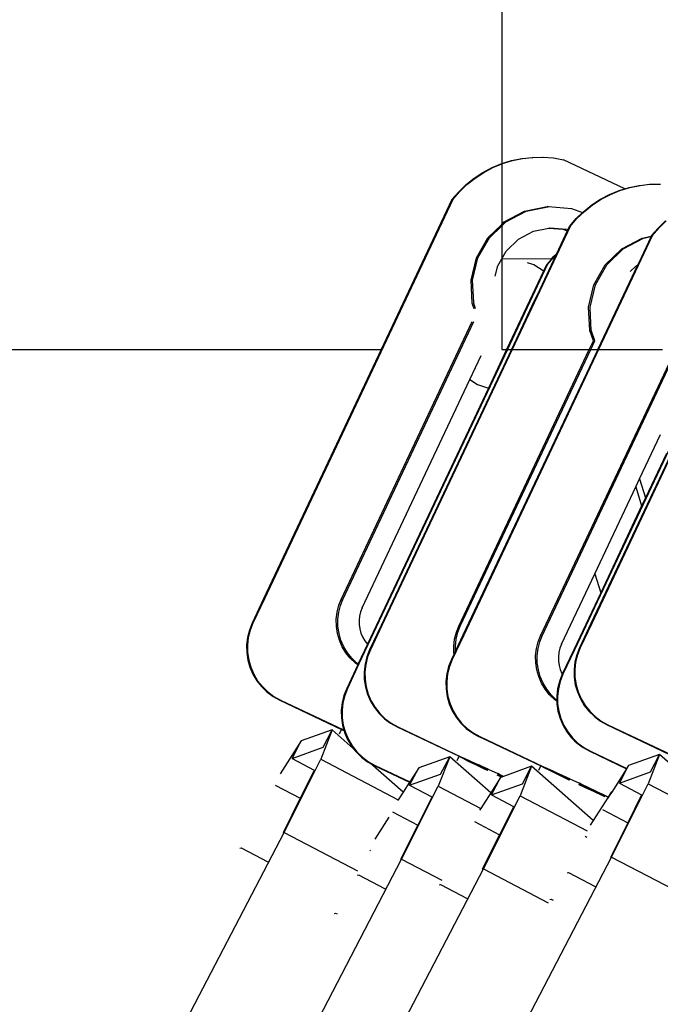
# Model space of a CAD drawing. Units: millimetres. Extents: x 27983 to 126468, y 34780 to 57831.
# Drawn here: x 107731 to 107951, y 52290 to 52628 of the extents above; entities that cross this region are included whole.
import ezdxf

# ---------------------------------------------------------------- set-up
doc = ezdxf.new("R2010")
doc.units = ezdxf.units.MM
doc.layers.add('cut', color=6, linetype='Continuous', lineweight=25)

# ---------------------------------------------------------------- blocks, each defined once
blk = doc.blocks.new('theatre stage 2flr')
for p, q in [((1220.49, 5527.16), (1223.9, 5528.21)), ((1220.77, 5527.16), (1224.16, 5528.2)), ((1223.9, 5528.21), (1227.37, 5528.93)), ((1224.16, 5528.2), (1227.64, 5528.92)), ((1227.37, 5528.93), (1227.64, 5528.92)), ((1227.64, 5528.92), (1230.9, 5529.32)), ((1230.9, 5529.32), (1231.16, 5529.32)), ((1231.16, 5529.32), (1234.45, 5529.38)), ((1234.45, 5529.38), (1234.52, 5529.38)), ((1234.52, 5529.38), (1234.71, 5529.38)), ((1234.71, 5529.38), (1238.25, 5529.11)), ((1238.25, 5529.11), (1241.75, 5528.51)), ((1262.78, 5518.57), (1241.75, 5528.51)), ((1214.08, 5524.16), (1217.22, 5525.81)), ((1214.35, 5524.16), (1217.49, 5525.81)), ((1217.22, 5525.81), (1220.49, 5527.16)), ((1217.49, 5525.81), (1220.49, 5527.05)), ((1220.49, 5527.05), (1220.77, 5527.16)), ((1208.33, 5520.02), (1211.11, 5522.22)), ((1208.59, 5520.01), (1211.37, 5522.22)), ((1211.11, 5522.22), (1214.08, 5524.16)), ((1211.37, 5522.22), (1214.35, 5524.16)), ((1205.76, 5517.56), (1208.33, 5520.02)), ((1206.03, 5517.56), (1208.59, 5520.01)), ((1257.52, 5516.61), (1260.8, 5517.96)), ((1257.78, 5516.6), (1261.06, 5517.96)), ((1260.8, 5517.96), (1262.78, 5518.57)), ((1261.06, 5517.96), (1264.46, 5519)), ((1262.78, 5518.57), (1264.19, 5519)), ((1264.19, 5519), (1267.67, 5519.72)), ((1264.46, 5519), (1267.93, 5519.72)), ((1267.67, 5519.72), (1267.93, 5519.72)), ((1267.93, 5519.72), (1271.19, 5520.11)), ((1271.19, 5520.11), (1271.46, 5520.11)), ((1271.46, 5520.11), (1274.74, 5520.17)), ((1274.74, 5520.17), (1274.81, 5520.17)), ((1274.81, 5520.17), (1275.01, 5520.17)), ((1203.71, 5514.87), (1139.12, 5378.04)), ((1203.44, 5514.88), (1179.18, 5463.49)), ((1203.44, 5514.88), (1205.76, 5517.56)), ((1203.44, 5514.88), (1203.71, 5514.87)), ((1203.71, 5514.87), (1206.03, 5517.56)), ((1251.4, 5513.01), (1254.38, 5514.95)), ((1251.67, 5513.01), (1254.64, 5514.95)), ((1254.38, 5514.95), (1257.52, 5516.61)), ((1254.64, 5514.95), (1257.78, 5516.6)), ((1221.39, 5507.21), (1228.36, 5510.89)), ((1221.92, 5507.21), (1228.89, 5510.89)), ((1228.36, 5510.89), (1236.07, 5512.48)), ((1228.89, 5510.89), (1236.27, 5512.4)), ((1236.07, 5512.48), (1236.4, 5512.43)), ((1236.27, 5512.4), (1236.07, 5512.48)), ((1236.4, 5512.43), (1236.27, 5512.4)), ((1236.4, 5512.43), (1236.6, 5512.47)), ((1236.6, 5512.47), (1244.46, 5511.83)), ((1244.46, 5511.83), (1248.2, 5510.4)), ((1248.62, 5510.81), (1251.4, 5513.01)), ((1248.89, 5510.81), (1251.67, 5513.01)), ((1243.74, 5505.67), (1246.06, 5508.35)), ((1244, 5505.66), (1246.32, 5508.35)), ((1246.06, 5508.35), (1248.2, 5510.4)), ((1246.32, 5508.35), (1248.89, 5510.81)), ((1248.2, 5510.4), (1248.62, 5510.81)), ((1274.11, 5505.06), (1276.67, 5507.52)), ((1274.38, 5505.06), (1276.94, 5507.52)), ((1215.73, 5501.73), (1220.49, 5506.34)), ((1216.26, 5501.72), (1220.49, 5505.82)), ((1220.49, 5505.82), (1221.92, 5507.21)), ((1220.49, 5506.34), (1221.39, 5507.21)), ((1244, 5505.66), (1224.09, 5463.49)), ((1231.36, 5503.98), (1236.71, 5505.08)), ((1236.71, 5505.08), (1237.05, 5505.15)), ((1236.71, 5505.08), (1241.51, 5504.69)), ((1237.05, 5505.15), (1242.84, 5504.68)), ((1243, 5504.12), (1239.28, 5496.22)), ((1241.51, 5504.69), (1243, 5504.12)), ((1242.84, 5504.68), (1243.2, 5504.54)), ((1243.2, 5504.54), (1243, 5504.12)), ((1243.74, 5505.67), (1243.2, 5504.54)), ((1243.74, 5505.67), (1244, 5505.66)), ((1271.79, 5502.38), (1274.11, 5505.06)), ((1272.05, 5502.37), (1274.38, 5505.06)), ((1211.82, 5494.88), (1215.73, 5501.73)), ((1212.36, 5494.87), (1216.26, 5501.72)), ((1222.05, 5497.22), (1226.22, 5501.27)), ((1226.22, 5501.27), (1231.36, 5503.98)), ((1272.05, 5502.37), (1253.7, 5463.49)), ((1261.68, 5498), (1268.65, 5501.68)), ((1262.21, 5498), (1269.18, 5501.68)), ((1271.7, 5502.2), (1267.36, 5492.99)), ((1268.65, 5501.68), (1271.76, 5502.32)), ((1269.18, 5501.68), (1271.7, 5502.2)), ((1271.76, 5502.32), (1271.7, 5502.2)), ((1271.79, 5502.38), (1271.76, 5502.32)), ((1271.79, 5502.38), (1272.05, 5502.37)), ((1256.02, 5492.52), (1261.68, 5498)), ((1256.55, 5492.51), (1262.21, 5498)), ((1209.99, 5487.21), (1211.82, 5494.88)), ((1210.52, 5487.2), (1212.36, 5494.87)), ((1219.17, 5492.17), (1220.49, 5494.49)), ((1220.49, 5494.49), (1220.55, 5494.59)), ((1220.55, 5494.59), (1222.05, 5497.22)), ((1237.56, 5494.45), (1220.55, 5494.59)), ((1239.05, 5495.75), (1233.55, 5484.08)), ((1235.88, 5492.51), (1237.56, 5494.45)), ((1236.14, 5492.5), (1238.47, 5495.19)), ((1237.56, 5494.45), (1238.2, 5495.19)), ((1238.2, 5495.19), (1239.28, 5496.22)), ((1238.47, 5495.19), (1239.05, 5495.75)), ((1239.28, 5496.22), (1239.05, 5495.75)), ((1218.31, 5488.59), (1219.17, 5492.17)), ((1235.88, 5492.51), (1222.18, 5463.49)), ((1236.14, 5492.5), (1222.45, 5463.49)), ((1231.55, 5492.5), (1229.3, 5493.22)), ((1234.76, 5490.42), (1231.55, 5492.5)), ((1235.88, 5492.51), (1236.14, 5492.5)), ((1252.12, 5485.67), (1256.02, 5492.52)), ((1252.65, 5485.66), (1256.55, 5492.51)), ((1267.05, 5492.34), (1253.46, 5463.55)), ((1264.57, 5490.17), (1266.52, 5492.06)), ((1266.52, 5492.06), (1267.05, 5492.34)), ((1267.36, 5492.99), (1267.05, 5492.34)), ((1210.37, 5479.33), (1209.99, 5487.21)), ((1210.89, 5479.54), (1210.52, 5487.2)), ((1233.55, 5484.08), (1230.87, 5478.42)), ((1250.29, 5478), (1252.12, 5485.67)), ((1250.82, 5477.99), (1252.65, 5485.66)), ((1210.61, 5478.65), (1210.37, 5479.33)), ((1211.02, 5477.45), (1210.61, 5478.65)), ((1210.9, 5479.33), (1210.89, 5479.54)), ((1211.55, 5477.45), (1210.9, 5479.33)), ((1230.87, 5478.42), (1223.82, 5463.49)), ((1250.67, 5470.12), (1250.29, 5478)), ((1250.96, 5474.97), (1250.82, 5477.99)), ((1251.2, 5470.12), (1250.96, 5474.97)), ((1165.46, 5377.83), (1210.4, 5473.01)), ((1165.99, 5377.82), (1210.93, 5473.01)), ((1250.72, 5469.97), (1250.67, 5470.12)), ((1251.93, 5466.44), (1250.72, 5469.97)), ((1252.46, 5466.44), (1251.2, 5470.12)), ((1250.54, 5463.49), (1251.93, 5466.44)), ((1251.07, 5463.49), (1252.46, 5466.44)), ((1251.93, 5466.44), (1252.46, 5466.44)), ((1045.74, 5463.49), (1179.18, 5463.49)), ((1179.18, 5463.49), (1138.85, 5378.05)), ((1222.45, 5463.49), (1171.56, 5355.68)), ((1223.82, 5463.49), (1179.15, 5368.84)), ((1224.09, 5463.49), (1179.41, 5368.84)), ((1205.76, 5368.62), (1250.54, 5463.49)), ((1206.29, 5368.61), (1251.07, 5463.49)), ((1253.43, 5463.49), (1207.2, 5365.55)), ((1253.7, 5463.49), (1207.46, 5365.55)), ((1209.58, 5453.16), (1213.48, 5461.42)), ((1222.18, 5463.49), (1215.94, 5450.27)), ((1294.07, 5463.49), (1245.45, 5360.49)), ((1295.17, 5462.92), (1251.12, 5369.6)), ((1295.7, 5463.49), (1251.38, 5369.6)), ((1253.46, 5463.55), (1253.43, 5463.49)), ((1233.81, 5365.33), (1278, 5458.95)), ((1234.34, 5365.32), (1278.53, 5458.94)), ((1172.66, 5374.93), (1209.58, 5453.16)), ((1215.94, 5450.27), (1174.5, 5362.51)), ((1209.58, 5453.16), (1212.19, 5451.48)), ((1212.19, 5451.48), (1215.94, 5450.27)), ((1267.76, 5419.13), (1274.97, 5434.39)), ((1276.99, 5427.87), (1269.79, 5412.62)), ((1252.41, 5386.61), (1266.46, 5416.37)), ((1266.46, 5416.37), (1267.76, 5419.13)), ((1266.46, 5416.37), (1268.49, 5409.85)), ((1267.76, 5419.13), (1269.79, 5412.62)), ((1268.49, 5409.85), (1254.44, 5380.09)), ((1269.79, 5412.62), (1268.49, 5409.85)), ((1241, 5362.44), (1252.41, 5386.61)), ((1252.41, 5386.61), (1254.44, 5380.09)), ((1254.44, 5380.09), (1245.19, 5360.49)), ((1138.85, 5378.05), (1134.91, 5369.7)), ((1139.12, 5378.04), (1135.18, 5369.7)), ((1138.85, 5378.05), (1139.12, 5378.04)), ((1164.66, 5375.79), (1165.46, 5377.83)), ((1165.19, 5375.78), (1165.99, 5377.82)), ((1165.46, 5377.83), (1165.99, 5377.82)), ((1163.79, 5371.01), (1164.07, 5373.43)), ((1164.07, 5373.43), (1164.66, 5375.79)), ((1164.32, 5371.01), (1164.6, 5373.42)), ((1164.6, 5373.42), (1165.19, 5375.78)), ((1172.11, 5373.56), (1171.75, 5372.12)), ((1172.66, 5374.93), (1172.11, 5373.56)), ((1134.91, 5369.7), (1133.96, 5367.29)), ((1135.18, 5369.7), (1134.23, 5367.29)), ((1134.91, 5369.7), (1135.18, 5369.7)), ((1163.83, 5368.58), (1163.79, 5371.01)), ((1164.36, 5368.58), (1164.32, 5371.01)), ((1171.75, 5372.12), (1171.59, 5370.65)), ((1171.59, 5370.65), (1171.61, 5369.18)), ((1171.61, 5369.18), (1171.83, 5367.71)), ((1251.12, 5369.6), (1247.18, 5361.26)), ((1251.38, 5369.6), (1247.44, 5361.26)), ((1251.12, 5369.6), (1251.38, 5369.6)), ((1133.96, 5367.29), (1133.33, 5364.77)), ((1134.23, 5367.29), (1133.6, 5364.77)), ((1164.19, 5366.18), (1163.83, 5368.58)), ((1164.86, 5363.84), (1164.19, 5366.18)), ((1164.72, 5366.17), (1164.36, 5368.58)), ((1165.39, 5363.83), (1164.72, 5366.17)), ((1171.83, 5367.71), (1172.23, 5366.29)), ((1172.23, 5366.29), (1172.82, 5364.93)), ((1179.15, 5368.84), (1175.21, 5360.49)), ((1179.41, 5368.84), (1175.47, 5360.49)), ((1179.15, 5368.84), (1179.41, 5368.84)), ((1204.36, 5364.22), (1204.95, 5366.58)), ((1204.89, 5364.22), (1205.48, 5366.57)), ((1204.95, 5366.58), (1205.76, 5368.62)), ((1205.48, 5366.57), (1206.29, 5368.61)), ((1205.76, 5368.62), (1206.29, 5368.61)), ((1133.33, 5364.77), (1133.04, 5362.2)), ((1133.6, 5364.77), (1133.3, 5362.2)), ((1165.83, 5361.61), (1164.86, 5363.84)), ((1166.36, 5361.6), (1165.39, 5363.83)), ((1174.5, 5362.51), (1171.29, 5355.68)), ((1172.82, 5364.93), (1173.58, 5363.66)), ((1173.58, 5363.66), (1174.5, 5362.51)), ((1207.46, 5365.55), (1203.53, 5357.2)), ((1204.09, 5361.8), (1204.36, 5364.22)), ((1204.62, 5361.8), (1204.89, 5364.22)), ((1207.2, 5365.55), (1204.65, 5360.14)), ((1207.2, 5365.55), (1207.46, 5365.55)), ((1232.42, 5360.93), (1233.01, 5363.29)), ((1232.95, 5360.93), (1233.54, 5363.28)), ((1233.01, 5363.29), (1233.81, 5365.33)), ((1233.54, 5363.28), (1234.34, 5365.32)), ((1233.81, 5365.33), (1234.34, 5365.32)), ((1241, 5362.44), (1240.46, 5361.06)), ((1133.04, 5362.2), (1133.08, 5359.6)), ((1133.08, 5359.6), (1133.46, 5357.04)), ((1133.3, 5362.2), (1133.35, 5359.6)), ((1133.35, 5359.6), (1133.73, 5357.04)), ((1167.07, 5359.52), (1165.83, 5361.61)), ((1167.61, 5359.52), (1166.36, 5361.6)), ((1168.59, 5357.62), (1167.07, 5359.52)), ((1169.12, 5357.62), (1167.61, 5359.52)), ((1175.21, 5360.49), (1174.26, 5358.08)), ((1175.47, 5360.49), (1174.52, 5358.08)), ((1175.21, 5360.49), (1175.47, 5360.49)), ((1204.17, 5359.12), (1203.26, 5357.2)), ((1204.13, 5359.37), (1204.09, 5361.8)), ((1204.17, 5359.12), (1204.13, 5359.37)), ((1204.65, 5360.14), (1204.17, 5359.12)), ((1204.65, 5360.14), (1204.62, 5361.8)), ((1232.14, 5358.51), (1232.42, 5360.93)), ((1232.67, 5358.51), (1232.95, 5360.93)), ((1240.1, 5359.63), (1239.93, 5358.16)), ((1240.46, 5361.06), (1240.1, 5359.63)), ((1245.19, 5360.49), (1241.29, 5352.23)), ((1245.45, 5360.49), (1241.51, 5352.14)), ((1245.19, 5360.49), (1245.45, 5360.49)), ((1247.18, 5361.26), (1246.23, 5358.85)), ((1247.44, 5361.26), (1246.49, 5358.84)), ((1247.18, 5361.26), (1247.44, 5361.26)), ((1133.46, 5357.04), (1134.18, 5354.55)), ((1133.73, 5357.04), (1134.44, 5354.54)), ((1171.56, 5355.68), (1167.62, 5347.33)), ((1170.33, 5355.93), (1168.59, 5357.62)), ((1170.86, 5355.92), (1169.12, 5357.62)), ((1171.13, 5355.34), (1170.33, 5355.93)), ((1171.27, 5355.63), (1170.86, 5355.92)), ((1171.27, 5355.63), (1171.13, 5355.34)), ((1171.29, 5355.68), (1171.27, 5355.63)), ((1171.29, 5355.68), (1171.56, 5355.68)), ((1174.26, 5358.08), (1173.63, 5355.57)), ((1174.52, 5358.08), (1173.89, 5355.56)), ((1203.26, 5357.2), (1202.31, 5354.79)), ((1203.53, 5357.2), (1202.57, 5354.79)), ((1203.26, 5357.2), (1203.53, 5357.2)), ((1232.18, 5356.08), (1232.14, 5358.51)), ((1232.54, 5353.68), (1232.18, 5356.08)), ((1232.71, 5356.08), (1232.67, 5358.51)), ((1233.07, 5353.67), (1232.71, 5356.08)), ((1239.93, 5358.16), (1239.96, 5356.68)), ((1239.96, 5356.68), (1240.18, 5355.21)), ((1245.6, 5356.33), (1245.3, 5353.75)), ((1245.86, 5356.33), (1245.57, 5353.75)), ((1246.23, 5358.85), (1245.6, 5356.33)), ((1246.49, 5358.84), (1245.86, 5356.33)), ((1134.18, 5354.55), (1135.21, 5352.17)), ((1134.44, 5354.54), (1135.47, 5352.16)), ((1171.13, 5355.34), (1167.35, 5347.33)), ((1173.63, 5355.57), (1173.33, 5352.99)), ((1173.33, 5352.99), (1173.38, 5350.4)), ((1173.89, 5355.56), (1173.6, 5352.99)), ((1173.6, 5352.99), (1173.64, 5350.39)), ((1201.68, 5352.28), (1201.39, 5349.7)), ((1201.95, 5352.27), (1201.65, 5349.7)), ((1202.31, 5354.79), (1201.68, 5352.28)), ((1202.57, 5354.79), (1201.95, 5352.27)), ((1233.21, 5351.34), (1232.54, 5353.68)), ((1233.74, 5351.34), (1233.07, 5353.67)), ((1240.18, 5355.21), (1240.58, 5353.79)), ((1240.58, 5353.79), (1241.17, 5352.43)), ((1241.17, 5352.43), (1241.29, 5352.23)), ((1241.29, 5352.23), (1241.25, 5352.14)), ((1245.3, 5353.75), (1245.35, 5351.16)), ((1245.57, 5353.75), (1245.61, 5351.16)), ((1135.21, 5352.17), (1136.54, 5349.94)), ((1135.47, 5352.16), (1136.8, 5349.94)), ((1136.54, 5349.94), (1138.15, 5347.91)), ((1136.8, 5349.94), (1138.42, 5347.91)), ((1173.38, 5350.4), (1173.76, 5347.83)), ((1173.64, 5350.39), (1174.02, 5347.83)), ((1201.39, 5349.7), (1201.43, 5347.11)), ((1201.65, 5349.7), (1201.69, 5347.1)), ((1234.17, 5349.11), (1233.21, 5351.34)), ((1234.7, 5349.11), (1233.74, 5351.34)), ((1235.42, 5347.02), (1234.17, 5349.11)), ((1235.95, 5347.02), (1234.7, 5349.11)), ((1240.3, 5349.73), (1239.67, 5347.22)), ((1240.56, 5349.73), (1239.93, 5347.21)), ((1241.25, 5352.14), (1240.3, 5349.73)), ((1241.51, 5352.14), (1240.56, 5349.73)), ((1241.25, 5352.14), (1241.51, 5352.14)), ((1245.35, 5351.16), (1245.73, 5348.59)), ((1245.61, 5351.16), (1245.99, 5348.59)), ((1138.15, 5347.91), (1140.01, 5346.11)), ((1138.42, 5347.91), (1140.28, 5346.11)), ((1140.01, 5346.11), (1142.09, 5344.57)), ((1140.28, 5346.11), (1142.36, 5344.56)), ((1167.35, 5347.33), (1166.4, 5344.92)), ((1167.62, 5347.33), (1166.67, 5344.92)), ((1167.35, 5347.33), (1167.62, 5347.33)), ((1173.76, 5347.83), (1174.47, 5345.34)), ((1174.02, 5347.83), (1174.73, 5345.33)), ((1201.43, 5347.11), (1201.81, 5344.54)), ((1201.69, 5347.1), (1202.07, 5344.54)), ((1236.93, 5345.12), (1235.42, 5347.02)), ((1237.46, 5345.12), (1235.95, 5347.02)), ((1239.67, 5347.22), (1239.37, 5344.64)), ((1239.93, 5347.21), (1239.64, 5344.64)), ((1245.73, 5348.59), (1246.44, 5346.1)), ((1245.99, 5348.59), (1246.71, 5346.1)), ((1246.44, 5346.1), (1247.47, 5343.72)), ((1246.71, 5346.1), (1247.74, 5343.72)), ((1142.09, 5344.57), (1144.36, 5343.31)), ((1142.36, 5344.56), (1144.62, 5343.3)), ((1144.36, 5343.31), (1144.62, 5343.3)), ((1144.36, 5343.31), (1165.61, 5333.26)), ((1144.62, 5343.3), (1166.2, 5333.06)), ((1165.77, 5342.41), (1165.48, 5339.83)), ((1166.04, 5342.4), (1165.74, 5339.83)), ((1166.4, 5344.92), (1165.77, 5342.41)), ((1166.67, 5344.92), (1166.04, 5342.4)), ((1174.47, 5345.34), (1175.5, 5342.96)), ((1174.73, 5345.33), (1175.77, 5342.96)), ((1175.5, 5342.96), (1176.83, 5340.73)), ((1175.77, 5342.96), (1177.1, 5340.73)), ((1201.81, 5344.54), (1202.52, 5342.05)), ((1202.07, 5344.54), (1202.79, 5342.05)), ((1238.68, 5343.43), (1236.93, 5345.12)), ((1239.21, 5343.43), (1237.46, 5345.12)), ((1239.4, 5342.89), (1238.68, 5343.43)), ((1239.39, 5343.29), (1239.21, 5343.43)), ((1239.37, 5344.64), (1239.39, 5343.29)), ((1239.39, 5343.29), (1239.4, 5342.89)), ((1239.4, 5342.89), (1239.41, 5342.05)), ((1239.64, 5344.64), (1239.68, 5342.04)), ((1247.47, 5343.72), (1248.8, 5341.5)), ((1247.74, 5343.72), (1249.07, 5341.5)), ((1165.48, 5339.83), (1165.52, 5337.24)), ((1165.74, 5339.83), (1165.79, 5337.23)), ((1176.83, 5340.73), (1178.44, 5338.7)), ((1177.1, 5340.73), (1178.71, 5338.7)), ((1202.52, 5342.05), (1203.55, 5339.67)), ((1202.79, 5342.05), (1203.82, 5339.67)), ((1203.55, 5339.67), (1204.89, 5337.44)), ((1203.82, 5339.67), (1205.15, 5337.44)), ((1239.41, 5342.05), (1239.8, 5339.48)), ((1239.68, 5342.04), (1240.06, 5339.48)), ((1239.8, 5339.48), (1240.51, 5336.99)), ((1240.06, 5339.48), (1240.77, 5336.99)), ((1248.8, 5341.5), (1250.42, 5339.47)), ((1249.07, 5341.5), (1250.68, 5339.46)), ((1250.42, 5339.47), (1252.28, 5337.66)), ((1250.68, 5339.46), (1252.54, 5337.66)), ((1165.52, 5337.24), (1165.9, 5334.67)), ((1165.79, 5337.23), (1166.17, 5334.67)), ((1178.44, 5338.7), (1180.31, 5336.9)), ((1178.71, 5338.7), (1180.57, 5336.9)), ((1180.31, 5336.9), (1182.39, 5335.36)), ((1180.57, 5336.9), (1182.65, 5335.35)), ((1182.39, 5335.36), (1184.65, 5334.1)), ((1182.65, 5335.35), (1184.92, 5334.09)), ((1204.89, 5337.44), (1206.5, 5335.41)), ((1205.15, 5337.44), (1206.76, 5335.41)), ((1206.5, 5335.41), (1208.36, 5333.61)), ((1206.76, 5335.41), (1208.62, 5333.61)), ((1240.51, 5336.99), (1241.54, 5334.61)), ((1240.77, 5336.99), (1241.8, 5334.61)), ((1252.28, 5337.66), (1254.36, 5336.12)), ((1252.54, 5337.66), (1254.62, 5336.12)), ((1254.36, 5336.12), (1256.62, 5334.86)), ((1254.62, 5336.12), (1256.89, 5334.86)), ((1162.36, 5333.12), (1151.76, 5329.3)), ((1162.36, 5333.12), (1158.43, 5323.03)), ((1159.24, 5327.13), (1162.36, 5333.12)), ((1169.62, 5326.76), (1162.36, 5333.12)), ((1164.91, 5331.79), (1165.61, 5333.26)), ((1165.61, 5333.26), (1166.2, 5333.06)), ((1165.87, 5333.06), (1165.61, 5333.26)), ((1165.61, 5333.26), (1166.41, 5332.87)), ((1166.45, 5332.75), (1165.87, 5333.06)), ((1165.9, 5334.67), (1166.37, 5333.02)), ((1166.17, 5334.67), (1166.88, 5332.17)), ((1166.2, 5333.06), (1166.37, 5333.02)), ((1166.37, 5333.02), (1166.41, 5332.87)), ((1166.41, 5332.87), (1166.45, 5332.75)), ((1166.45, 5332.75), (1166.61, 5332.18)), ((1166.61, 5332.18), (1167.64, 5329.8)), ((1166.88, 5332.17), (1167.91, 5329.8)), ((1184.65, 5334.1), (1184.92, 5334.09)), ((1184.65, 5334.1), (1205.9, 5324.05)), ((1184.92, 5334.09), (1206.49, 5323.85)), ((1208.36, 5333.61), (1210.44, 5332.07)), ((1208.62, 5333.61), (1210.71, 5332.06)), ((1210.44, 5332.07), (1212.71, 5330.81)), ((1210.71, 5332.06), (1212.97, 5330.81)), ((1241.54, 5334.61), (1242.87, 5332.38)), ((1241.8, 5334.61), (1243.14, 5332.38)), ((1242.87, 5332.38), (1244.48, 5330.35)), ((1243.14, 5332.38), (1244.75, 5330.35)), ((1256.62, 5334.86), (1256.89, 5334.86)), ((1256.62, 5334.86), (1277.87, 5324.81)), ((1256.89, 5334.86), (1278.46, 5324.61)), ((1151.76, 5329.3), (1144.56, 5318.03)), ((1148.63, 5323.3), (1151.76, 5329.3)), ((1167.64, 5329.8), (1168.98, 5327.57)), ((1167.91, 5329.8), (1169.24, 5327.57)), ((1212.71, 5330.81), (1212.97, 5330.81)), ((1212.71, 5330.81), (1215.84, 5329.32)), ((1212.97, 5330.81), (1234.55, 5320.56)), ((1215.84, 5329.32), (1233.95, 5320.76)), ((1244.48, 5330.35), (1245.48, 5329.39)), ((1244.75, 5330.35), (1246.61, 5328.55)), ((1245.48, 5329.39), (1246.35, 5328.55)), ((1148.63, 5323.3), (1159.24, 5327.13)), ((1168.98, 5327.57), (1169.62, 5326.76)), ((1169.24, 5327.57), (1170.85, 5325.54)), ((1169.62, 5326.76), (1170.59, 5325.54)), ((1170.59, 5325.54), (1172.45, 5323.74)), ((1170.85, 5325.54), (1172.72, 5323.74)), ((1246.35, 5328.55), (1248.43, 5327.01)), ((1246.61, 5328.55), (1248.69, 5327)), ((1248.43, 5327.01), (1250.69, 5325.75)), ((1248.69, 5327), (1250.96, 5325.75)), ((1250.69, 5325.75), (1263.33, 5319.77)), ((1250.69, 5325.75), (1250.96, 5325.75)), ((1250.96, 5325.75), (1263.39, 5319.86)), ((1145.89, 5297.97), (1158.43, 5323.03)), ((1148.63, 5323.3), (1156.23, 5319.33)), ((1158.43, 5323.03), (1185.03, 5309.11)), ((1172.45, 5323.74), (1174.53, 5322.2)), ((1172.72, 5323.74), (1174.8, 5322.19)), ((1174.53, 5322.2), (1175.34, 5321.74)), ((1174.8, 5322.19), (1177.06, 5320.93)), ((1202.66, 5323.91), (1192.05, 5320.09)), ((1202.66, 5323.91), (1198.73, 5313.82)), ((1199.53, 5317.92), (1202.66, 5323.91)), ((1216.75, 5311.56), (1202.66, 5323.91)), ((1205.21, 5322.58), (1205.9, 5324.05)), ((1205.9, 5324.05), (1206.49, 5323.85)), ((1206.16, 5323.85), (1205.9, 5324.05)), ((1205.9, 5324.05), (1210.65, 5321.8)), ((1207.27, 5323.25), (1206.16, 5323.85)), ((1206.49, 5323.85), (1207.91, 5323.25)), ((1209.14, 5322.31), (1207.27, 5323.25)), ((1207.91, 5323.25), (1210.04, 5322.3)), ((1207.91, 5323.25), (1211.49, 5321.53)), ((1210.56, 5321.61), (1209.14, 5322.31)), ((1210.04, 5322.3), (1212.09, 5321.37)), ((1274.63, 5324.68), (1264.02, 5320.85)), ((1274.63, 5324.68), (1270.7, 5314.59)), ((1271.51, 5318.68), (1274.63, 5324.68)), ((1281.89, 5318.31), (1274.63, 5324.68)), ((1156.1, 5319), (1151.43, 5309.67)), ((1186.73, 5311.76), (1175.34, 5321.74)), ((1175.34, 5321.74), (1176.8, 5320.94)), ((1176.8, 5320.94), (1188.93, 5315.2)), ((1176.8, 5320.94), (1177.06, 5320.93)), ((1177.06, 5320.93), (1188.99, 5315.29)), ((1188.93, 5314.09), (1192.05, 5320.09)), ((1192.05, 5320.09), (1188.99, 5315.29)), ((1211.65, 5321.08), (1210.56, 5321.61)), ((1210.65, 5321.8), (1211.59, 5321.35)), ((1211.47, 5321.48), (1211.49, 5321.53)), ((1211.47, 5321.48), (1211.59, 5321.35)), ((1211.64, 5321.46), (1211.47, 5321.48)), ((1211.49, 5321.53), (1211.64, 5321.46)), ((1211.59, 5321.35), (1212.36, 5320.94)), ((1211.59, 5321.35), (1215.74, 5319.39)), ((1212.04, 5321.27), (1211.64, 5321.46)), ((1214.62, 5319.64), (1211.65, 5321.08)), ((1212.04, 5321.27), (1215.79, 5319.49)), ((1213.25, 5320.75), (1212.04, 5321.27)), ((1212.09, 5321.37), (1212.75, 5321.07)), ((1212.36, 5320.94), (1213.76, 5320.22)), ((1212.75, 5321.07), (1215.85, 5319.63)), ((1215.03, 5319.95), (1213.25, 5320.75)), ((1213.76, 5320.22), (1215.68, 5319.27)), ((1215.63, 5319.16), (1214.62, 5319.64)), ((1215.83, 5319.59), (1215.03, 5319.95)), ((1215.85, 5319.63), (1219.13, 5318.09)), ((1230.71, 5320.62), (1221.09, 5317.16)), ((1230.71, 5320.62), (1226.78, 5310.53)), ((1227.59, 5314.63), (1230.71, 5320.62)), ((1251.9, 5302.05), (1230.71, 5320.62)), ((1233.26, 5319.29), (1233.95, 5320.76)), ((1233.95, 5320.76), (1234.55, 5320.56)), ((1234.22, 5320.56), (1233.95, 5320.76)), ((1233.95, 5320.76), (1239.65, 5318.06)), ((1235.32, 5319.97), (1234.22, 5320.56)), ((1234.55, 5320.56), (1235.96, 5319.96)), ((1237.19, 5319.02), (1235.32, 5319.97)), ((1235.96, 5319.96), (1238.09, 5319.01)), ((1235.96, 5319.96), (1239.54, 5318.24)), ((1239.7, 5317.79), (1237.19, 5319.02)), ((1238.09, 5319.01), (1240.14, 5318.08)), ((1263.33, 5319.77), (1258.23, 5311.79)), ((1260.9, 5314.86), (1264.02, 5320.85)), ((1260.9, 5314.86), (1271.51, 5318.68)), ((1263.39, 5319.86), (1263.33, 5319.77)), ((1264.02, 5320.85), (1263.39, 5319.86)), ((1188.93, 5315.2), (1186.73, 5311.76)), ((1188.93, 5314.09), (1199.53, 5317.92)), ((1188.99, 5315.29), (1188.93, 5315.2)), ((1220.11, 5316.8), (1216.75, 5311.56)), ((1216.98, 5310.8), (1220.11, 5316.8)), ((1220.4, 5316.91), (1218.91, 5317.61)), ((1218.95, 5317.7), (1220.52, 5316.95)), ((1219.02, 5317.84), (1220.74, 5317.03)), ((1219.06, 5317.94), (1220.89, 5317.08)), ((1219.75, 5317.78), (1219.13, 5318.09)), ((1221.09, 5317.16), (1219.75, 5317.78)), ((1220.4, 5316.91), (1220.11, 5316.8)), ((1220.52, 5316.95), (1220.4, 5316.91)), ((1220.74, 5317.03), (1220.52, 5316.95)), ((1220.89, 5317.08), (1220.74, 5317.03)), ((1221.09, 5317.16), (1220.89, 5317.08)), ((1239.52, 5318.19), (1239.54, 5318.24)), ((1239.52, 5318.19), (1239.65, 5318.06)), ((1239.69, 5318.17), (1239.52, 5318.19)), ((1239.54, 5318.24), (1239.69, 5318.17)), ((1239.65, 5318.06), (1240.41, 5317.65)), ((1239.65, 5318.06), (1243.79, 5316.1)), ((1240.09, 5317.98), (1239.69, 5318.17)), ((1242.67, 5316.35), (1239.7, 5317.79)), ((1240.09, 5317.98), (1243.84, 5316.2)), ((1241.31, 5317.46), (1240.09, 5317.98)), ((1240.14, 5318.08), (1240.8, 5317.78)), ((1240.41, 5317.65), (1241.82, 5316.93)), ((1240.8, 5317.78), (1243.9, 5316.34)), ((1243.08, 5316.66), (1241.31, 5317.46)), ((1241.82, 5316.93), (1243.74, 5315.98)), ((1243.68, 5315.87), (1242.67, 5316.35)), ((1243.88, 5316.3), (1243.08, 5316.66)), ((1243.9, 5316.34), (1247.19, 5314.8)), ((1142.79, 5314.2), (1151.43, 5309.67)), ((1186.73, 5311.76), (1185.03, 5309.11)), ((1186.18, 5288.76), (1198.73, 5313.82)), ((1188.93, 5314.09), (1196.52, 5310.12)), ((1198.73, 5313.82), (1213.32, 5306.18)), ((1216.98, 5310.8), (1227.59, 5314.63)), ((1249.19, 5313.27), (1246.96, 5314.32)), ((1247, 5314.41), (1248.63, 5313.63)), ((1247.07, 5314.55), (1255.82, 5310.41)), ((1247.12, 5314.65), (1255.87, 5310.51)), ((1247.8, 5314.49), (1247.19, 5314.8)), ((1250.42, 5313.26), (1247.8, 5314.49)), ((1248.63, 5313.63), (1251.25, 5312.4)), ((1252.3, 5311.83), (1249.19, 5313.27)), ((1252.98, 5312.03), (1250.42, 5313.26)), ((1251.25, 5312.4), (1253.75, 5311.24)), ((1255.01, 5310.59), (1252.3, 5311.83)), ((1252.98, 5312.03), (1253.4, 5311.82)), ((1253.4, 5311.82), (1255.31, 5310.91)), ((1258.09, 5311.74), (1257.02, 5310.06)), ((1258.23, 5311.79), (1257.61, 5310.82)), ((1257.61, 5310.82), (1258.09, 5311.74)), ((1258.23, 5311.79), (1258.09, 5311.74)), ((1258.15, 5289.52), (1270.7, 5314.59)), ((1260.9, 5314.86), (1268.49, 5310.88)), ((1270.7, 5314.59), (1297.3, 5300.66)), ((1151.43, 5309.67), (1145.51, 5297.83)), ((1185.03, 5309.11), (1184.85, 5308.82)), ((1196.39, 5309.79), (1191.73, 5300.47)), ((1216.75, 5311.56), (1213.32, 5306.18)), ((1214.23, 5285.47), (1226.78, 5310.53)), ((1216.98, 5310.8), (1224.57, 5306.83)), ((1226.78, 5310.53), (1249.81, 5298.48)), ((1257, 5310.03), (1251.9, 5302.05)), ((1253.75, 5311.24), (1255.78, 5310.31)), ((1255.75, 5310.26), (1255.01, 5310.59)), ((1255.31, 5310.91), (1255.91, 5310.59)), ((1255.91, 5310.59), (1257, 5310.03)), ((1257.02, 5310.06), (1255.91, 5310.59)), ((1257.61, 5310.82), (1256.82, 5309.59)), ((1257.02, 5310.06), (1257, 5310.03)), ((1268.36, 5310.55), (1263.7, 5301.23)), ((1183.08, 5304.99), (1191.73, 5300.47)), ((1213.32, 5306.18), (1212.9, 5305.53)), ((1224.44, 5306.5), (1219.78, 5297.18)), ((1255.06, 5305.75), (1263.7, 5301.23)), ((1181.77, 5303.13), (1177, 5295.66)), ((1211.14, 5301.7), (1219.78, 5297.18)), ((1251.9, 5302.05), (1250.89, 5300.47)), ((1191.73, 5300.47), (1185.8, 5288.62)), ((1263.7, 5301.23), (1257.77, 5289.39)), ((1064.66, 5142.14), (1145.89, 5297.97)), ((1145.89, 5297.97), (1145.51, 5297.83)), ((1145.89, 5297.97), (1171.1, 5284.77)), ((1219.78, 5297.18), (1213.85, 5285.33)), ((1249.12, 5296.64), (1249.66, 5296.36)), ((1130.73, 5292.51), (1131.11, 5292.64)), ((1131.11, 5292.64), (1140.3, 5287.83)), ((1175.23, 5291.83), (1175.55, 5291.66)), ((1105.18, 5133.37), (1186.18, 5288.76)), ((1168.35, 5117.24), (1258.15, 5289.52)), ((1186.18, 5288.76), (1185.8, 5288.62)), ((1186.18, 5288.76), (1199.92, 5281.56)), ((1258.15, 5289.52), (1257.77, 5289.39)), ((1258.15, 5289.52), (1283.36, 5276.32)), ((1134.33, 5132.19), (1214.23, 5285.47)), ((1214.23, 5285.47), (1213.85, 5285.33)), ((1214.23, 5285.47), (1236.48, 5273.82)), ((1171.03, 5283.3), (1171.4, 5283.43)), ((1171.4, 5283.43), (1180.59, 5278.62)), ((1243, 5284.06), (1243.38, 5284.2)), ((1243.38, 5284.2), (1252.56, 5279.39)), ((1199.08, 5280.01), (1199.46, 5280.14)), ((1199.46, 5280.14), (1208.64, 5275.33)), ((1237.06, 5274.95), (1237.44, 5275.08)), ((1237.44, 5275.08), (1238.13, 5274.72)), ((1163.17, 5270.14), (1163.55, 5270.27)), ((1163.55, 5270.27), (1164.09, 5269.99))]:
    blk.add_line(p, q)
at = {"layer": 'cut'}
for p, q in [((1220.49, 5944.49), (1220.49, 5527.16)), ((1220.49, 5527.16), (1220.49, 5527.05)), ((1220.49, 5527.05), (1220.49, 5506.34)), ((1220.49, 5506.34), (1220.49, 5505.82)), ((1220.49, 5505.82), (1220.49, 5494.49)), ((1220.49, 5494.49), (1220.49, 5463.49)), ((1220.49, 5463.49), (1222.18, 5463.49)), ((1222.18, 5463.49), (1222.45, 5463.49)), ((1222.45, 5463.49), (1223.82, 5463.49)), ((1223.82, 5463.49), (1224.09, 5463.49)), ((1224.09, 5463.49), (1250.54, 5463.49)), ((1250.54, 5463.49), (1251.07, 5463.49)), ((1251.07, 5463.49), (1253.43, 5463.49)), ((1253.43, 5463.49), (1253.7, 5463.49)), ((1253.7, 5463.49), (1275.67, 5463.49))]:
    blk.add_line(p, q, dxfattribs=at)

msp = doc.modelspace()

# ---------------------------------------------------------------- block references
msp.add_blockref('theatre stage 2flr', (106676.16, 47051.1))

doc.saveas('drawing.dxf')
